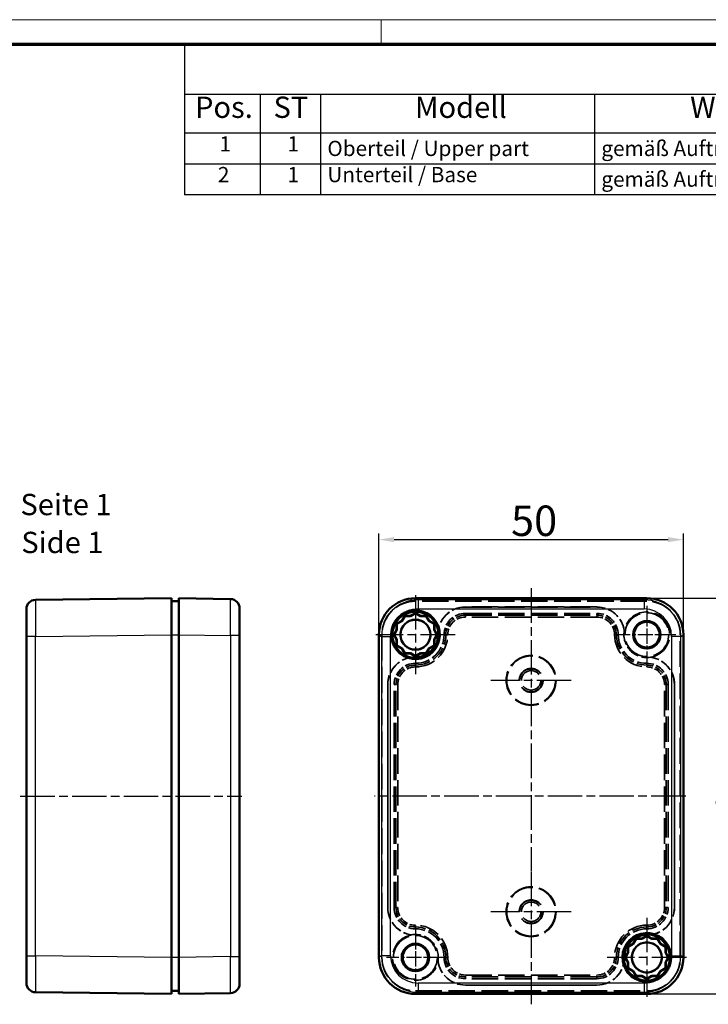
# Model space of a CAD drawing. Units: millimetres. Extents: x 1 to 423, y 1 to 296.
# Drawn here: x 171 to 284, y 134 to 296 of the extents above; entities that cross this region are included whole.
import ezdxf

# ---------------------------------------------------------------- set-up
doc = ezdxf.new("R2010")
doc.units = ezdxf.units.MM
for name, pattern in [('CHAIN', [0.3543, 0.2362, -0.0295, 0.0591, -0.0295]), ('DASH_DOT', [0.37, 0.24, -0.06, 0.01, -0.06]), ('DASHED', [0.2067, 0.1654, -0.0413])]:
    doc.linetypes.add(name, pattern=pattern)
doc.layers.get('0').update_dxf_attribs({"lineweight": 25})
for name, color, linetype, lineweight in [('Bemaßung (ISO)', 1, 'Continuous', 25), ('Mittellinie (ISO)', 1, 'DASH_DOT', 25), ('Mittelpunktmarkierung (ISO)', 1, 'DASH_DOT', 25), ('Sichtbar (ISO)', 7, 'Continuous', 50), ('Sichtbar schmal (ISO)', 1, 'Continuous', 25), ('Symbol (ISO)', 1, 'Continuous', 25), ('Verdeckt (ISO)', 5, 'DASHED', 35), ('Verdeckt schmal (ISO)', 5, 'DASHED', 35)]:
    doc.layers.add(name, color=color, linetype=linetype, lineweight=lineweight)
doc.styles.add('2_5', font='isocpeur.ttf', dxfattribs={"width": 1.1})
doc.styles.add('3_5', font='isocpeur.ttf', dxfattribs={"width": 1.1})
doc.styles.add('5', font='isocpeur.ttf', dxfattribs={"width": 1.1})
doc.styles.add('Textstil239', font='isocpeui.ttf', dxfattribs={"width": 1.1})
doc.dimstyles.new('11-Bopla 5', dxfattribs={"dimtxt": 5, "dimasz": 2.5, "dimexe": 1, "dimexo": 0, "dimgap": 0.6, "dimtad": 1, "dimdec": 6, "dimrnd": 1e-08, "dimtxsty": '5', "dimcen": 0.09, "dimdle": 7, "dimclrd": 1, "dimclre": 1, "dimclrt": 7, "dimadec": 6, "dimazin": 2, "dimtfac": 0.7, "dimtdec": 3, "dimtmove": 0, "dimatfit": 3, "dimfxl": 1, "dimtolj": 1, "dimlwd": 25, "dimlwe": 25, "dimarcsym": 0})

# ---------------------------------------------------------------- blocks, each defined once
blk = doc.blocks.new('Ränder Bopla-A3-Rahmen')
at = {"color": 1, "linetype": 'Continuous', "lineweight": 18}
for p, q in [((1, 296), (419, 296)), ((230, 296), (230, 292))]:
    blk.add_line(p, q, dxfattribs=at)
at = {"color": 3, "linetype": 'Continuous', "lineweight": 70}
blk.add_line((20, 292), (415, 292), dxfattribs=at)
blk = doc.blocks.new('*D5')
at = {"layer": 'Bemaßung (ISO)', "color": 1, "linetype": 'Continuous', "lineweight": 25}
for p, q in [((229.61, 195), (229.61, 211.61)), ((232.11, 210.61), (277.11, 210.61)), ((279.61, 195), (279.61, 211.61))]:
    blk.add_line(p, q, dxfattribs=at)
at = {"layer": 'Bemaßung (ISO)', "color": 1, "linetype": 'Continuous'}
for points in [[(232.11, 211.03), (232.11, 210.19), (229.61, 210.61)], [(277.11, 211.03), (277.11, 210.19), (279.61, 210.61)]]:
    blk.add_solid(points, dxfattribs=at)
at = {"layer": 'Defpoints', "color": 0, "linetype": 'Continuous'}
for p in [(279.61, 210.61), (229.61, 195), (279.61, 195)]:
    blk.add_point(p, dxfattribs=at)
at = {"layer": 'Bemaßung (ISO)', "color": 7, "linetype": 'Continuous', "lineweight": 25, "insert": (251.31, 211.21), "char_height": 5, "attachment_point": 7, "style": '5'}
blk.add_mtext('\\A1;50', dxfattribs=at)
blk = doc.blocks.new('*D6')
at = {"layer": 'Bemaßung (ISO)', "color": 1, "linetype": 'Continuous', "lineweight": 25}
for p, q in [((273.61, 201), (291.61, 201)), ((290.61, 198.5), (290.61, 138.5)), ((273.61, 136), (291.61, 136))]:
    blk.add_line(p, q, dxfattribs=at)
at = {"layer": 'Bemaßung (ISO)', "color": 1, "linetype": 'Continuous'}
for points in [[(290.19, 198.5), (291.03, 198.5), (290.61, 201)], [(290.19, 138.5), (291.03, 138.5), (290.61, 136)]]:
    blk.add_solid(points, dxfattribs=at)
at = {"layer": 'Defpoints', "color": 0, "linetype": 'Continuous'}
for p in [(273.61, 201), (273.61, 136), (290.61, 136)]:
    blk.add_point(p, dxfattribs=at)
at = {"layer": 'Bemaßung (ISO)', "color": 7, "linetype": 'Continuous', "lineweight": 25, "insert": (290.01, 165.2), "char_height": 5, "attachment_point": 7, "rotation": 90, "style": '5'}
blk.add_mtext('\\A1;65', dxfattribs=at)
blk = doc.blocks.new('Stückliste')
at = {"layer": 'Symbol (ISO)'}
for p, q in [((415, 292), (197.68, 292)), ((197.68, 292), (197.68, 283.7)), ((415, 292), (415, 283.7)), ((415, 283.7), (197.68, 283.7)), ((197.68, 283.7), (197.68, 277.35)), ((210.08, 283.7), (210.08, 277.35)), ((220, 283.7), (220, 277.35)), ((265, 283.7), (265, 277.35)), ((320, 283.7), (320, 277.35)), ((350, 283.7), (350, 277.35)), ((385, 283.7), (385, 277.35)), ((415, 283.7), (415, 277.35)), ((415, 277.35), (197.68, 277.35)), ((197.68, 277.35), (197.68, 267.26)), ((210.08, 277.35), (210.08, 267.26)), ((220, 277.35), (220, 267.26)), ((265, 277.35), (265, 267.26)), ((320, 277.35), (320, 267.26)), ((350, 277.35), (350, 267.26)), ((385, 277.35), (385, 267.26)), ((415, 277.35), (415, 267.26)), ((415, 272.3), (197.68, 272.3)), ((415, 267.26), (197.68, 267.26))]:
    blk.add_line(p, q, dxfattribs=at)
at = {"layer": 'Symbol (ISO)', "color": 7, "insert": (290.07, 285.35), "char_height": 5, "attachment_point": 7, "style": '5'}
blk.add_mtext('Stückliste', dxfattribs=at)
at = {"layer": 'Symbol (ISO)', "color": 5, "attachment_point": 7}
for s, insert, char_height, style in [('Pos.', (199.41, 278.78), 3.5, '3_5'), ('ST', (212.3, 278.78), 3.5, '3_5'), ('Modell', (235.52, 278.78), 3.5, '3_5'), ('Werkstoff', (280.72, 278.78), 3.5, '3_5'), ('Material-Nr.', (353.8, 278.78), 3.5, '3_5'), ('Zeichnung', (323.99, 277.73), 3.5, '3_5'), ('Sonstiges', (388.99, 277.73), 3.5, '3_5'), ('1', (203.43, 273.58), 2.5, '2_5'), ('1', (214.59, 273.58), 2.5, '2_5'), ('Oberteil / Upper part', (221.14, 272.83), 2.5, '2_5'), ('gemäß Auftrag / acc. order', (266.14, 272.83), 2.5, '2_5'), ('2', (203.16, 268.53), 2.5, '2_5'), ('1', (214.59, 268.53), 2.5, '2_5'), ('Unterteil / Base', (221.14, 268.53), 2.5, '2_5'), ('gemäß Auftrag / acc. order', (266.14, 267.78), 2.5, '2_5')]:
    blk.add_mtext(s, dxfattribs=dict(at, insert=insert, char_height=char_height, style=style))

msp = doc.modelspace()

# ---------------------------------------------------------------- linework, layer by layer
at = {"layer": 'Mittellinie (ISO)', "linetype": 'CHAIN', "ltscale": 23.990969}
for p, q in [((170.7000212, 168.5006), (207.0991936, 168.5006)), ((280.0040139, 168.5006), (228.9091465, 168.5006))]:
    msp.add_line(p, q, dxfattribs=at)
at = {"layer": 'Mittelpunktmarkierung (ISO)', "linetype": 'CHAIN', "ltscale": 23.990969}
for p, q in [((254.6098187, 202.6185077), (254.6098187, 156.2299168)), ((235.6098187, 201.5006), (235.6098187, 188.5006)), ((242.1098187, 195.0006), (229.1098187, 195.0006)), ((261.2058216, 187.5006), (248.0138159, 187.5006)), ((254.6098187, 156.0966028), (254.6098187, 134.2978959)), ((261.2058216, 149.5006), (248.0138159, 149.5006)), ((273.6098187, 148.5006), (273.6098187, 135.5006)), ((280.1098187, 142.0006), (267.1098187, 142.0006))]:
    msp.add_line(p, q, dxfattribs=at)
at = {"layer": 'Mittelpunktmarkierung (ISO)', "linetype": 'CHAIN', "ltscale": 10.572424}
for p, q in [((273.6098187, 199.7578233), (273.6098187, 190.2433766)), ((278.3670421, 195.0006), (268.8525954, 195.0006)), ((235.6098187, 146.7578233), (235.6098187, 137.2433766)), ((240.3670421, 142.0006), (230.8525954, 142.0006))]:
    msp.add_line(p, q, dxfattribs=at)
at = {"layer": 'Sichtbar (ISO)'}
for p, q in [((195.5189273, 201.0006), (173.2000212, 200.7192692)), ((195.5189273, 201.0006), (195.5189273, 195.0015531)), ((196.7189273, 200.5006), (195.5189273, 200.5110722)), ((196.7189273, 195.0015138), (196.7189273, 201.0006)), ((205.2451059, 200.851775), (196.7189273, 201.0006)), ((235.6094613, 201.0006), (273.6101762, 201.0006)), ((171.7189273, 194.7201032), (171.7189273, 199.2193884)), ((206.7189273, 199.3520034), (206.7189273, 194.8526888)), ((233.8489004, 198.0506), (233.3770638, 197.2333549)), ((233.8489004, 198.0506), (233.8145458, 198.1101039)), ((234.7925737, 198.0506), (233.8489004, 198.0506)), ((234.7773876, 198.1072753), (234.7925737, 198.0506)), ((235.6098187, 198.5224366), (234.7925737, 198.0506)), ((235.6098187, 198.5224366), (235.6098187, 198.5911459)), ((236.4270638, 198.0506), (235.6098187, 198.5224366)), ((236.4270638, 198.0506), (236.4422499, 198.1072753)), ((237.3707371, 198.0506), (236.4270638, 198.0506)), ((237.3707371, 198.0506), (237.4050917, 198.1101039)), ((237.8425737, 197.2333549), (237.3707371, 198.0506)), ((232.5598187, 195.817845), (232.0879821, 195.0006)), ((232.5598187, 196.7615183), (232.5003148, 196.7958729)), ((232.5031434, 195.8330311), (232.5598187, 195.817845)), ((233.3770638, 197.2333549), (232.5598187, 196.7615183)), ((232.5598187, 196.7615183), (232.5598187, 195.817845)), ((233.3770638, 197.2333549), (233.3355746, 197.2748441)), ((237.8840629, 197.2748441), (237.8425737, 197.2333549)), ((238.6598187, 196.7615183), (237.8425737, 197.2333549)), ((238.6598187, 196.7615183), (238.7193227, 196.7958729)), ((238.6598187, 195.817845), (238.6598187, 196.7615183)), ((238.6598187, 195.817845), (238.7164941, 195.8330311)), ((239.1316554, 195.0006), (238.6598187, 195.817845)), ((171.7189273, 194.7201032), (171.7189273, 142.2810967)), ((195.5189273, 141.9996469), (195.5189273, 195.0015531)), ((196.7189273, 195.0015138), (196.7189273, 141.9996861)), ((206.7189273, 142.1485111), (206.7189273, 194.8526888)), ((229.6098187, 195.0015531), (229.6098187, 141.9996469)), ((232.0879821, 195.0006), (232.0192728, 195.0006)), ((232.0879821, 195.0006), (232.5598187, 194.1833549)), ((232.5598187, 194.1833549), (232.5031434, 194.1681688)), ((232.5598187, 194.1833549), (232.5598187, 193.2396816)), ((238.6598187, 194.1833549), (239.1316554, 195.0006)), ((238.6598187, 193.2396816), (238.6598187, 194.1833549)), ((238.7164941, 194.1681688), (238.6598187, 194.1833549)), ((239.1316554, 195.0006), (239.2003646, 195.0006)), ((279.6098187, 141.9996469), (279.6098187, 195.0015531)), ((232.5598187, 193.2396816), (232.5003148, 193.205327)), ((232.5598187, 193.2396816), (233.3770638, 192.767845)), ((233.3355746, 192.7263558), (233.3770638, 192.767845)), ((233.3770638, 192.767845), (233.8489004, 191.9506)), ((237.3707371, 191.9506), (237.8425737, 192.767845)), ((237.8425737, 192.767845), (238.6598187, 193.2396816)), ((237.8425737, 192.767845), (237.8840629, 192.7263558)), ((238.6598187, 193.2396816), (238.7193227, 193.205327)), ((233.8489004, 191.9506), (233.8145458, 191.891096)), ((233.8489004, 191.9506), (234.7925737, 191.9506)), ((234.7925737, 191.9506), (234.7773876, 191.8939246)), ((234.7925737, 191.9506), (235.6098187, 191.4787633)), ((235.6098187, 191.4787633), (236.4270638, 191.9506)), ((235.6098187, 191.4787633), (235.6098187, 191.4100541)), ((236.4270638, 191.9506), (237.3707371, 191.9506)), ((236.4422499, 191.8939246), (236.4270638, 191.9506)), ((237.3707371, 191.9506), (237.4050917, 191.891096)), ((273.6098187, 145.5224366), (273.6098187, 145.5911459)), ((271.3770638, 144.2333549), (270.5598187, 143.7615183)), ((271.3770638, 144.2333549), (271.3355746, 144.2748441)), ((271.8489004, 145.0506), (271.3770638, 144.2333549)), ((271.8489004, 145.0506), (271.8145458, 145.1101039)), ((272.7925737, 145.0506), (271.8489004, 145.0506)), ((272.7773876, 145.1072753), (272.7925737, 145.0506)), ((273.6098187, 145.5224366), (272.7925737, 145.0506)), ((274.4270638, 145.0506), (273.6098187, 145.5224366)), ((274.4270638, 145.0506), (274.4422499, 145.1072753)), ((275.3707371, 145.0506), (274.4270638, 145.0506)), ((275.3707371, 145.0506), (275.4050917, 145.1101039)), ((275.8425737, 144.2333549), (275.3707371, 145.0506)), ((275.8840629, 144.2748441), (275.8425737, 144.2333549)), ((276.6598187, 143.7615183), (275.8425737, 144.2333549)), ((270.5598187, 142.817845), (270.0879821, 142.0006)), ((270.5598187, 143.7615183), (270.5003148, 143.7958729)), ((270.5031434, 142.8330311), (270.5598187, 142.817845)), ((270.5598187, 143.7615183), (270.5598187, 142.817845)), ((276.6598187, 143.7615183), (276.7193227, 143.7958729)), ((276.6598187, 142.817845), (276.6598187, 143.7615183)), ((276.6598187, 142.817845), (276.7164941, 142.8330311)), ((277.1316554, 142.0006), (276.6598187, 142.817845)), ((171.7189273, 140.3909863), (171.7189273, 142.2810967)), ((195.5189273, 141.9996469), (195.5189273, 136.0006)), ((196.7189273, 136.0006), (196.7189273, 141.9996861)), ((206.7189273, 142.1485111), (206.7189273, 137.6491965)), ((270.0879821, 142.0006), (270.0192728, 142.0006)), ((270.0879821, 142.0006), (270.5598187, 141.1833549)), ((270.5598187, 141.1833549), (270.5031434, 141.1681688)), ((270.5598187, 141.1833549), (270.5598187, 140.2396816)), ((276.6598187, 141.1833549), (277.1316554, 142.0006)), ((276.6598187, 140.2396816), (276.6598187, 141.1833549)), ((276.7164941, 141.1681688), (276.6598187, 141.1833549)), ((277.1316554, 142.0006), (277.2003646, 142.0006)), ((171.7189273, 139.2417838), (171.7189273, 140.3909863)), ((171.7189273, 137.7818116), (171.7189273, 139.2417838)), ((270.5598187, 140.2396816), (270.5003148, 140.205327)), ((270.5598187, 140.2396816), (271.3770638, 139.767845)), ((271.3355746, 139.7263558), (271.3770638, 139.767845)), ((271.3770638, 139.767845), (271.8489004, 138.9506)), ((275.3707371, 138.9506), (275.8425737, 139.767845)), ((275.8425737, 139.767845), (276.6598187, 140.2396816)), ((275.8425737, 139.767845), (275.8840629, 139.7263558)), ((276.6598187, 140.2396816), (276.7193227, 140.205327)), ((271.8489004, 138.9506), (271.8145458, 138.891096)), ((271.8489004, 138.9506), (272.7925737, 138.9506)), ((272.7925737, 138.9506), (272.7773876, 138.8939246)), ((272.7925737, 138.9506), (273.6098187, 138.4787633)), ((273.6098187, 138.4787633), (274.4270638, 138.9506)), ((273.6098187, 138.4787633), (273.6098187, 138.4100541)), ((274.4270638, 138.9506), (275.3707371, 138.9506)), ((274.4422499, 138.8939246), (274.4270638, 138.9506)), ((275.3707371, 138.9506), (275.4050917, 138.891096)), ((173.2000212, 136.2819307), (195.5189273, 136.0006)), ((195.5189273, 136.4901277), (196.7189273, 136.5006)), ((196.7189273, 136.0006), (205.2451059, 136.149425)), ((273.6101762, 136.0006), (235.6094613, 136.0006))]:
    msp.add_line(p, q, dxfattribs=at)
for centre, radius in [((235.6098187, 195.0006), 3.8), ((235.6098187, 195.0006), 2.46), ((273.6098187, 195.0006), 2.2572233), ((273.6098187, 195.0006), 2.1), ((273.6098187, 142.0006), 3.8), ((235.6098187, 142.0006), 2.2572233), ((235.6098187, 142.0006), 2.1), ((273.6098187, 142.0006), 2.46)]:
    msp.add_circle(centre, radius, dxfattribs=at)
for centre, radius, start, end in [((173.2189273, 199.2193884), 1.5, 90.722177462, 180), ((205.2189273, 199.3520034), 1.5, 0, 89), ((235.6098187, 195.0006), 4, 156.27148568, 136.393314446), ((273.6098187, 142.0006), 4, 336.27148568, 316.393314445), ((173.2189273, 137.7818116), 1.5, 180, 269.277822538), ((205.2189273, 137.6491965), 1.5, 271, 0)]:
    msp.add_arc(centre, radius, start, end, dxfattribs=at)
for centre, major_axis, start_param, end_param in [((235.6108911, 195.0001233), (-4.9935906, 3.3290604), 5.3005107244, 6.8710687821), ((273.6087463, 195.0001233), (4.9935906, 3.3290604), 5.6953018323, 7.26585989), ((235.6108911, 142.0010766), (-4.9935906, -3.3290604), 5.6953018323, 7.26585989), ((273.6087463, 142.0010766), (4.9935906, -3.3290604), 5.3005107244, 6.8710687821)]:
    msp.add_ellipse(centre, major_axis=major_axis, ratio=0.9997419084, start_param=start_param, end_param=end_param, dxfattribs=at)
for points, knots in [([(231.947969, 196.6102137), (232.0411, 196.8220855), (232.1524457, 197.0254773), (232.4090514, 197.4107132), (232.5538301, 197.5918344), (232.7134532, 197.7594161)], [-0.138863195, -0.138863195, -0.138863195, -0.138863195, -0.06943216981, -0.06943216981, -0.000001, -0.000001, -0.000001, -0.000001]), ([(171.7189274, 140.3909863), (171.7189298, 140.1791143), (171.7189515, 139.9757227), (171.7189532, 139.5904876), (171.7189323, 139.4093655), (171.7189279, 139.2417838)], [-0.13886317715, -0.13886317715, -0.13886317715, -0.13886317715, -0.06943208307, -0.06943208307, -0.000001, -0.000001, -0.000001, -0.000001]), ([(277.2716685, 140.3909863), (277.1785373, 140.1791143), (277.0671913, 139.9757227), (276.810586, 139.5904876), (276.6658071, 139.4093655), (276.5061843, 139.2417838)], [-0.13886317715, -0.13886317715, -0.13886317715, -0.13886317715, -0.06943208307, -0.06943208307, -0.000001, -0.000001, -0.000001, -0.000001])]:
    msp.add_open_spline(points, degree=3, knots=knots, dxfattribs=at)
for points, weights in [([(233.8145458, 198.1101039), (233.5621821, 197.669132), (233.3355746, 197.2748441)], [868.568426675, 903.304057581, 920.370847454]), ([(235.6098187, 198.5911459), (235.1707794, 198.3354349), (234.7773876, 198.1072753)], [868.568426679, 903.304057585, 920.370847458]), ([(237.4050917, 198.1101039), (236.897017, 198.1081714), (236.4422499, 198.1072753)], [868.568426678, 903.304057584, 920.370847457]), ([(232.5003148, 196.7958729), (232.5022473, 196.2877982), (232.5031434, 195.8330311)], [868.568426678, 903.304057584, 920.370847457]), ([(238.7193227, 196.7958729), (238.2783508, 197.0482366), (237.8840629, 197.2748441)], [868.568426682, 903.304057588, 920.370847461]), ([(239.2003646, 195.0006), (238.9446536, 195.4396393), (238.7164941, 195.8330311)], [868.56842668, 903.304057586, 920.370847459]), ([(232.0192728, 195.0006), (232.2749838, 194.5615606), (232.5031434, 194.1681688)], [868.568426677, 903.304057583, 920.370847456]), ([(238.7193227, 193.205327), (238.7173901, 193.7134017), (238.7164941, 194.1681688)], [868.568426678, 903.304057584, 920.370847457]), ([(232.5003148, 193.205327), (232.9412867, 192.9529633), (233.3355746, 192.7263558)], [868.568426676, 903.304057582, 920.370847455]), ([(237.4050917, 191.891096), (237.6574554, 192.3320679), (237.8840629, 192.7263558)], [868.568426675, 903.304057581, 920.370847454]), ([(233.8145458, 191.891096), (234.3226205, 191.8930286), (234.7773876, 191.8939246)], [868.568426678, 903.304057584, 920.370847457]), ([(235.6098187, 191.4100541), (236.0488581, 191.6657651), (236.4422499, 191.8939246)], [868.568426679, 903.304057585, 920.370847458]), ([(273.6098187, 145.5911459), (273.1707794, 145.3354349), (272.7773876, 145.1072753)], [868.568426678, 903.304057584, 920.370847457]), ([(271.8145458, 145.1101039), (271.5621821, 144.669132), (271.3355746, 144.2748441)], [868.568426681, 903.304057588, 920.370847461]), ([(275.4050917, 145.1101039), (274.897017, 145.1081714), (274.4422499, 145.1072753)], [868.568426682, 903.304057588, 920.370847461]), ([(276.7193227, 143.7958729), (276.2783508, 144.0482366), (275.8840629, 144.2748441)], [868.568426681, 903.304057587, 920.370847461]), ([(270.5003148, 143.7958729), (270.5022473, 143.2877982), (270.5031434, 142.8330311)], [868.568426682, 903.304057588, 920.370847461]), ([(277.2003646, 142.0006), (276.9446536, 142.4396393), (276.7164941, 142.8330311)], [868.568426684, 903.30405759, 920.370847463]), ([(270.0192728, 142.0006), (270.2749838, 141.5615606), (270.5031434, 141.1681688)], [868.568426685, 903.30405759, 920.370847464]), ([(276.7193227, 140.205327), (276.7173901, 140.7134017), (276.7164941, 141.1681688)], [868.568426682, 903.304057588, 920.370847461]), ([(270.5003148, 140.205327), (270.9412867, 139.9529633), (271.3355746, 139.7263558)], [868.568426681, 903.304057588, 920.370847461]), ([(275.4050917, 138.891096), (275.6574554, 139.3320679), (275.8840629, 139.7263558)], [868.568426682, 903.304057588, 920.370847462]), ([(271.8145458, 138.891096), (272.3226205, 138.8930286), (272.7773876, 138.8939246)], [868.568426682, 903.304057588, 920.370847461]), ([(273.6098187, 138.4100541), (274.0488581, 138.6657651), (274.4422499, 138.8939246)], [868.568426678, 903.304057584, 920.370847457])]:
    msp.add_rational_spline(points, weights, degree=2, dxfattribs=at)
for points, weights, knots in [([(234.7773876, 198.1072753), (234.665684, 198.1074954), (234.1997425, 198.1086388), (233.8145458, 198.1101039)], [920.370847457, 916.119290474, 894.650964927, 868.568426678], [13072.5336356261, 13072.5336356261, 13072.5336356261, 13467.565426317, 14658.2878880287, 14658.2878880287, 14658.2878880287]), ([(236.4422499, 198.1072753), (236.3456218, 198.1633177), (235.9426763, 198.3972786), (235.6098187, 198.5911459)], [920.370847461, 916.119290478, 894.650964931, 868.568426682], [13072.5336356929, 13072.5336356929, 13072.5336356929, 13467.565426358, 14658.2878880627, 14658.2878880627, 14658.2878880627]), ([(237.8840629, 197.2748441), (237.8284017, 197.3716923), (237.5964212, 197.7757812), (237.4050917, 198.1101039)], [920.370847459, 916.119290477, 894.650964929, 868.56842668], [13072.5336356735, 13072.5336356735, 13072.5336356735, 13467.5654263409, 14658.2878880526, 14658.2878880526, 14658.2878880526]), ([(232.5031434, 195.8330311), (232.447101, 195.736403), (232.2131401, 195.3334575), (232.0192728, 195.0006)], [920.370847455, 916.119290472, 894.650964925, 868.568426676], [13072.5336356032, 13072.5336356032, 13072.5336356032, 13467.5654262947, 14658.2878880115, 14658.2878880115, 14658.2878880115]), ([(233.3355746, 197.2748441), (233.2387264, 197.219183), (232.8346375, 196.9872024), (232.5003148, 196.7958729)], [920.370847458, 916.119290476, 894.650964928, 868.568426679], [13072.5336356674, 13072.5336356674, 13072.5336356674, 13467.5654263312, 14658.2878880463, 14658.2878880463, 14658.2878880463]), ([(238.7164941, 195.8330311), (238.7167142, 195.9447347), (238.7178575, 196.4106762), (238.7193227, 196.7958729)], [920.370847457, 916.119290474, 894.650964927, 868.568426678], [13072.5336356252, 13072.5336356252, 13072.5336356252, 13467.5654263144, 14658.2878880272, 14658.2878880272, 14658.2878880272]), ([(232.5031434, 194.1681688), (232.5029233, 194.0564652), (232.5017799, 193.5905237), (232.5003148, 193.205327)], [920.370847457, 916.119290474, 894.650964927, 868.568426678], [13072.5336356253, 13072.5336356253, 13072.5336356253, 13467.5654263144, 14658.2878880272, 14658.2878880272, 14658.2878880272]), ([(238.7164941, 194.1681688), (238.7725365, 194.2647969), (239.0064974, 194.6677424), (239.2003646, 195.0006)], [920.370847455, 916.119290472, 894.650964925, 868.568426676], [13072.5336356032, 13072.5336356032, 13072.5336356032, 13467.5654262947, 14658.2878880115, 14658.2878880115, 14658.2878880115]), ([(233.3355746, 192.7263558), (233.3912357, 192.6295076), (233.6232163, 192.2254187), (233.8145458, 191.891096)], [920.370847456, 916.119290473, 894.650964926, 868.568426677], [13072.5336356279, 13072.5336356279, 13072.5336356279, 13467.565426309, 14658.287888025, 14658.287888025, 14658.287888025]), ([(237.8840629, 192.7263558), (237.9809111, 192.782017), (238.385, 193.0139975), (238.7193227, 193.205327)], [920.370847458, 916.119290475, 894.650964928, 868.568426679], [13072.5336356705, 13072.5336356705, 13072.5336356705, 13467.5654263284, 14658.2878880474, 14658.2878880474, 14658.2878880474]), ([(234.7773876, 191.8939246), (234.8740157, 191.8378822), (235.2769612, 191.6039213), (235.6098187, 191.4100541)], [920.370847455, 916.119290473, 894.650964926, 868.568426676], [13072.5336356286, 13072.5336356286, 13072.5336356286, 13467.5654263011, 14658.2878880242, 14658.2878880242, 14658.2878880242]), ([(236.4422499, 191.8939246), (236.5539535, 191.8937045), (237.019895, 191.8925612), (237.4050917, 191.891096)], [920.370847457, 916.119290474, 894.650964927, 868.568426678], [13072.5336356246, 13072.5336356246, 13072.5336356246, 13467.565426317, 14658.2878880273, 14658.2878880273, 14658.2878880273]), ([(274.4422499, 145.1072753), (274.3456218, 145.1633177), (273.9426763, 145.3972786), (273.6098187, 145.5911459)], [920.370847461, 916.119290478, 894.65096493, 868.568426681], [13072.5336356642, 13072.5336356642, 13072.5336356642, 13467.5654263492, 14658.2878880473, 14658.2878880473, 14658.2878880473]), ([(271.3355746, 144.2748441), (271.2387264, 144.219183), (270.8346375, 143.9872024), (270.5003148, 143.7958729)], [920.370847458, 916.119290475, 894.650964927, 868.568426678], [13072.5336356317, 13072.5336356317, 13072.5336356317, 13467.5654263204, 14658.2878880301, 14658.2878880301, 14658.2878880301]), ([(272.7773876, 145.1072753), (272.665684, 145.1074954), (272.1997425, 145.1086388), (271.8145458, 145.1101039)], [920.370847461, 916.119290478, 894.650964931, 868.568426682], [13072.5336356772, 13072.5336356772, 13072.5336356772, 13467.5654263549, 14658.2878880552, 14658.2878880552, 14658.2878880552]), ([(275.8840629, 144.2748441), (275.8284017, 144.3716923), (275.5964212, 144.7757812), (275.4050917, 145.1101039)], [920.370847463, 916.119290481, 894.650964933, 868.568426684], [13072.533635726, 13072.533635726, 13072.533635726, 13467.5654263791, 14658.2878880785, 14658.2878880785, 14658.2878880785]), ([(270.5031434, 142.8330311), (270.447101, 142.736403), (270.2131401, 142.3334575), (270.0192728, 142.0006)], [920.370847461, 916.119290478, 894.650964931, 868.568426682], [13072.533635668, 13072.533635668, 13072.533635668, 13467.5654263549, 14658.2878880511, 14658.2878880511, 14658.2878880511]), ([(276.7164941, 142.8330311), (276.7167142, 142.9447347), (276.7178575, 143.4106762), (276.7193227, 143.7958729)], [920.370847461, 916.119290478, 894.650964931, 868.568426682], [13072.5336356779, 13072.5336356779, 13072.5336356779, 13467.5654263549, 14658.2878880559, 14658.2878880559, 14658.2878880559]), ([(270.5031434, 141.1681688), (270.5029233, 141.0564652), (270.5017799, 140.5905237), (270.5003148, 140.205327)], [920.370847461, 916.119290478, 894.650964931, 868.568426682], [13072.533635678, 13072.533635678, 13072.533635678, 13467.5654263549, 14658.2878880559, 14658.2878880559, 14658.2878880559]), ([(276.7164941, 141.1681688), (276.7725365, 141.2647969), (277.0064974, 141.6677424), (277.2003646, 142.0006)], [920.370847462, 916.119290479, 894.650964932, 868.568426683], [13072.5336356972, 13072.5336356972, 13072.5336356972, 13467.5654263632, 14658.2878880608, 14658.2878880608, 14658.2878880608]), ([(271.3355746, 139.7263558), (271.3912357, 139.6295076), (271.6232163, 139.2254187), (271.8145458, 138.891096)], [920.370847465, 916.119290482, 894.650964934, 868.568426685], [13072.5336357417, 13072.5336357417, 13072.5336357417, 13467.5654263875, 14658.2878880839, 14658.2878880839, 14658.2878880839]), ([(275.8840629, 139.7263558), (275.9809111, 139.782017), (276.385, 140.0139975), (276.7193227, 140.205327)], [920.370847458, 916.119290475, 894.650964927, 868.568426678], [13072.5336356306, 13072.5336356306, 13072.5336356306, 13467.5654263203, 14658.287888029, 14658.287888029, 14658.287888029]), ([(272.7773876, 138.8939246), (272.8740157, 138.8378822), (273.2769612, 138.6039213), (273.6098187, 138.4100541)], [920.370847461, 916.119290478, 894.650964931, 868.568426682], [13072.5336356682, 13072.5336356682, 13072.5336356682, 13467.5654263549, 14658.2878880511, 14658.2878880511, 14658.2878880511]), ([(274.4422499, 138.8939246), (274.5539535, 138.8937045), (275.019895, 138.8925612), (275.4050917, 138.891096)], [920.370847461, 916.119290478, 894.650964931, 868.568426682], [13072.5336356788, 13072.5336356788, 13072.5336356788, 13467.5654263549, 14658.2878880565, 14658.2878880565, 14658.2878880565])]:
    msp.add_rational_spline(points, weights, degree=2, knots=knots, dxfattribs=at)
at = {"layer": 'Sichtbar schmal (ISO)'}
for p, q in [((236.0314574, 200.7192692), (235.6094613, 201.0006)), ((236.0314574, 200.7192692), (236.0314574, 199.2193884)), ((273.1881801, 200.7192692), (236.0314574, 200.7192692)), ((273.6101762, 201.0006), (273.1881801, 200.7192692)), ((273.1881801, 200.7192692), (273.1881801, 199.2193884)), ((236.0314574, 199.2193884), (273.1881801, 199.2193884)), ((173.190571, 194.7201032), (171.7189273, 194.7201032)), ((173.190571, 194.7201032), (195.5189273, 195.0015531)), ((173.190571, 142.2810967), (173.190571, 194.7201032)), ((195.5189273, 195.0006), (196.7189273, 195.0006)), ((196.7189273, 195.0015138), (205.2451059, 194.8526888)), ((206.7189273, 194.8526888), (205.2451059, 194.8526888)), ((205.2451059, 194.8526888), (205.2451059, 142.1485111)), ((229.6098187, 195.0015531), (230.0319935, 194.7201032)), ((230.0319935, 194.7201032), (231.5317255, 194.7201032)), ((230.0319935, 194.7201032), (230.0319935, 142.2810967)), ((231.5317255, 142.2810967), (231.5317255, 194.7201032)), ((277.687912, 194.7201032), (277.687912, 142.2810967)), ((279.1876439, 194.7201032), (277.687912, 194.7201032)), ((279.1876439, 194.7201032), (279.6098187, 195.0015531)), ((279.1876439, 142.2810967), (279.1876439, 194.7201032)), ((171.7189273, 142.2810967), (173.190571, 142.2810967)), ((195.5189273, 141.9996469), (173.190571, 142.2810967)), ((196.7189273, 142.0006), (195.5189273, 142.0006)), ((205.2451059, 142.1485111), (196.7189273, 141.9996861)), ((205.2451059, 142.1485111), (206.7189273, 142.1485111)), ((230.0319935, 142.2810967), (229.6098187, 141.9996469)), ((231.5317255, 142.2810967), (230.0319935, 142.2810967)), ((277.687912, 142.2810967), (279.1876439, 142.2810967)), ((279.6098187, 141.9996469), (279.1876439, 142.2810967)), ((273.1881801, 137.7818116), (236.0314574, 137.7818116)), ((236.0314574, 137.7818116), (236.0314574, 136.2819307)), ((273.1881801, 137.7818116), (273.1881801, 136.2819307)), ((235.6094613, 136.0006), (236.0314574, 136.2819307)), ((236.0314574, 136.2819307), (273.1881801, 136.2819307)), ((273.1881801, 136.2819307), (273.6101762, 136.0006))]:
    msp.add_line(p, q, dxfattribs=at)
for centre, major_axis, ratio, start_param, end_param in [((173.2189273, 194.7190309), (-0.0189048, 6.0002383), 0.0047252485, 0.0000446725, 1.5706027301), ((205.2189273, 194.8513179), (-0.0261771, -6.000457), 0.0043616898, 1.5710438147, 3.1415355605), ((236.0325298, 194.7190309), (-4.9929463, 3.3286308), 0.9998709209, 5.3005107244, 6.8710687821), ((273.1871077, 194.7190309), (4.9929463, 3.3286308), 0.9998709209, 5.6953018323, 7.26585989), ((236.0325298, 194.7190309), (-3.7451929, 2.4967953), 0.9997419084, 5.3005107293, 6.1295457991), ((273.1871077, 194.7190309), (3.7451929, 2.4967953), 0.9997419084, 5.6953018369, 7.26585989), ((236.0325298, 194.7190309), (-3.7451929, 2.4967953), 0.9997419084, 0.1544235725, 0.5878834749), ((173.2189273, 142.282169), (0.0189048, 6.0002383), 0.0047252485, 1.5709899249, 3.1415479872), ((205.2189273, 142.149882), (0.0261771, -6.000457), 0.0043616898, 0.0000571013, 1.5705488416), ((236.0325298, 142.282169), (-4.9929463, -3.3286308), 0.9998709209, 5.6953018323, 7.26585989), ((236.0325298, 142.282169), (-3.7451929, -2.4967953), 0.9997419084, 5.6953018323, 7.265859885), ((273.1871077, 142.282169), (4.9929463, -3.3286308), 0.9998709209, 5.3005107244, 6.8710687821), ((273.1871077, 142.282169), (3.7451929, -2.4967953), 0.9997419084, 0.1544235725, 0.5878834702), ((273.1871077, 142.282169), (3.7451929, -2.4967953), 0.9997419084, 5.3005107244, 6.1295457991)]:
    msp.add_ellipse(centre, major_axis=major_axis, ratio=ratio, start_param=start_param, end_param=end_param, dxfattribs=at)
at = {"layer": 'Verdeckt (ISO)', "ltscale": 26.263044}
for p, q in [((273.6098187, 200.5110722), (235.6098187, 200.5110722)), ((273.6098187, 200.5006), (235.6098187, 200.5006)), ((235.6098187, 136.5006), (273.6098187, 136.5006)), ((235.6098187, 136.4901277), (273.6098187, 136.4901277))]:
    msp.add_line(p, q, dxfattribs=at)
at = {"layer": 'Verdeckt (ISO)', "ltscale": 26.124819}
for p, q in [((265.4098187, 199.5506), (243.8098187, 199.5506)), ((243.8098187, 199.5375097), (265.4098187, 199.5375097)), ((243.8098187, 198.5006), (265.4098187, 198.5006)), ((265.4098187, 138.5006), (243.8098187, 138.5006)), ((265.4098187, 137.4636903), (243.8098187, 137.4636903)), ((243.8098187, 137.4506), (265.4098187, 137.4506))]:
    msp.add_line(p, q, dxfattribs=at)
at = {"layer": 'Verdeckt (ISO)', "ltscale": 25.641026}
for p, q in [((230.0993465, 195.0006), (230.0993465, 142.0006)), ((230.1098187, 195.0006), (230.1098187, 142.0006)), ((279.1098187, 142.0006), (279.1098187, 195.0006)), ((279.120291, 142.0006), (279.120291, 195.0006))]:
    msp.add_line(p, q, dxfattribs=at)
at = {"layer": 'Verdeckt (ISO)', "ltscale": 25.29546}
for p, q in [((231.0598187, 186.8006), (231.0598187, 150.2006)), ((231.072909, 150.2006), (231.072909, 186.8006)), ((232.1098187, 150.2006), (232.1098187, 186.8006)), ((277.1098187, 186.8006), (277.1098187, 150.2006)), ((278.1467284, 186.8006), (278.1467284, 150.2006)), ((278.1598187, 150.2006), (278.1598187, 186.8006))]:
    msp.add_line(p, q, dxfattribs=at)
at = {"layer": 'Verdeckt (ISO)', "ltscale": 25.545015}
for centre in [(235.6098187, 195.0006), (273.6098187, 142.0006)]:
    msp.add_circle(centre, 2.5210881, dxfattribs=at)
at = {"layer": 'Verdeckt (ISO)', "ltscale": 27.359734}
for centre in [(273.6098187, 195.0006), (235.6098187, 142.0006)]:
    msp.add_circle(centre, 3.6002484, dxfattribs=at)
at = {"layer": 'Verdeckt (ISO)', "ltscale": 24.901737}
for centre in [(254.6098187, 187.5006), (254.6098187, 149.5006)]:
    msp.add_circle(centre, 4.0960029, dxfattribs=at)
at = {"layer": 'Verdeckt (ISO)', "ltscale": 24.318085}
for centre in [(254.6098187, 187.5006), (254.6098187, 149.5006)]:
    msp.add_circle(centre, 4, dxfattribs=at)
at = {"layer": 'Verdeckt (ISO)', "ltscale": 29.789654}
for centre in [(254.6098187, 187.5006), (254.6098187, 149.5006)]:
    msp.add_circle(centre, 1.96, dxfattribs=at)
at = {"layer": 'Verdeckt (ISO)', "ltscale": 20.938147}
for centre, start, end in [((235.6098187, 195.0006), 90, 180), ((273.6098187, 195.0006), 0, 90), ((235.6098187, 142.0006), 180, 270), ((273.6098187, 142.0006), 270, 0)]:
    msp.add_arc(centre, 5.5104722, start, end, dxfattribs=at)
at = {"layer": 'Verdeckt (ISO)', "ltscale": 20.898355}
for centre, start, end in [((235.6098187, 195.0006), 90, 180), ((273.6098187, 195.0006), 0, 90), ((235.6098187, 142.0006), 180, 270), ((273.6098187, 142.0006), 270, 0)]:
    msp.add_arc(centre, 5.5, start, end, dxfattribs=at)
at = {"layer": 'Verdeckt (ISO)', "ltscale": 13.613002}
for centre, start, end in [((243.8098187, 195.0006), 90, 180), ((235.6098187, 186.8006), 90, 180), ((273.6098187, 150.2006), 270, 0), ((265.4098187, 142.0006), 270, 0)]:
    msp.add_arc(centre, 4.55, start, end, dxfattribs=at)
at = {"layer": 'Verdeckt (ISO)', "ltscale": 13.573836}
for centre, start, end in [((243.8098187, 195.0006), 90, 180), ((235.6098187, 186.8006), 90, 180), ((273.6098187, 150.2006), 270, 0), ((265.4098187, 142.0006), 270, 0)]:
    msp.add_arc(centre, 4.5369097, start, end, dxfattribs=at)
at = {"layer": 'Verdeckt (ISO)', "ltscale": 12.391483}
for centre, start, end in [((265.4098187, 195.0006), 8.075797622, 90), ((273.6098187, 186.8006), 0, 81.924202378), ((235.6098187, 150.2006), 180, 261.924202378), ((243.8098187, 142.0006), 188.075797622, 270)]:
    msp.add_arc(centre, 4.55, start, end, dxfattribs=at)
at = {"layer": 'Verdeckt (ISO)', "ltscale": 12.369902}
for centre, start, end in [((265.4098187, 195.0006), 7.98251736, 90), ((273.6098187, 186.8006), 0, 82.01748264), ((235.6098187, 150.2006), 180, 262.01748264), ((243.8098187, 142.0006), 187.98251736, 270)]:
    msp.add_arc(centre, 4.5369097, start, end, dxfattribs=at)
at = {"layer": 'Verdeckt (ISO)', "ltscale": 10.471517}
for centre, start, end in [((243.8098187, 195.0006), 90, 180), ((265.4098187, 195.0006), 0, 90), ((235.6098187, 186.8006), 90, 180), ((273.6098187, 186.8006), 0, 90), ((235.6098187, 150.2006), 180, 270), ((273.6098187, 150.2006), 270, 0), ((243.8098187, 142.0006), 180, 270), ((265.4098187, 142.0006), 270, 0)]:
    msp.add_arc(centre, 3.5, start, end, dxfattribs=at)
at = {"layer": 'Verdeckt (ISO)', "ltscale": 26.426044}
for centre, start, end in [((273.6098187, 195.0006), 279.814142988, 170.185857012), ((235.6098187, 142.0006), 99.814142988, 350.185857012)]:
    msp.add_arc(centre, 3.75, start, end, dxfattribs=at)
at = {"layer": 'Verdeckt (ISO)', "ltscale": 14.061785}
for centre, start, end in [((235.6098187, 195.0006), 270, 0), ((273.6098187, 195.0006), 180, 270), ((235.6098187, 142.0006), 0, 90), ((273.6098187, 142.0006), 90, 180)]:
    msp.add_arc(centre, 4.7, start, end, dxfattribs=at)
at = {"layer": 'Verdeckt (ISO)', "ltscale": 10.9203}
for centre, start, end in [((235.6098187, 195.0006), 270, 0), ((273.6098187, 142.0006), 90, 180)]:
    msp.add_arc(centre, 3.65, start, end, dxfattribs=at)
at = {"layer": 'Verdeckt (ISO)', "ltscale": 10.959465}
for centre, start, end in [((235.6098187, 195.0006), 270, 0), ((273.6098187, 142.0006), 90, 180)]:
    msp.add_arc(centre, 3.6630903, start, end, dxfattribs=at)
at = {"layer": 'Verdeckt (ISO)', "ltscale": 13.661501}
for centre, start, end in [((273.6098187, 195.0006), 170.3542641, 279.6457359), ((235.6098187, 142.0006), 350.3542641, 99.6457359)]:
    msp.add_arc(centre, 3.7602103, start, end, dxfattribs=at)
at = {"layer": 'Verdeckt (ISO)', "ltscale": 2.857088}
for points in [[(269.902768, 195.6306449), (269.9067383, 195.6337165), (269.9107146, 195.6367672), (269.9146968, 195.6397977)], [(274.2490165, 191.305478), (274.2459859, 191.3014958), (274.2429352, 191.2975195), (274.2398636, 191.2935492)], [(234.970621, 145.6957219), (234.9736515, 145.6997041), (234.9767022, 145.7036804), (234.9797738, 145.7076507)], [(239.3168695, 141.3705551), (239.3128992, 141.3674835), (239.3089229, 141.3644328), (239.3049407, 141.3614022)]]:
    msp.add_open_spline(points, degree=3, dxfattribs=at)
at = {"layer": 'Verdeckt schmal (ISO)', "ltscale": 2.285623}
for p, q in [((235.6098187, 200.5110722), (235.6098187, 200.5006)), ((273.6098187, 200.5006), (273.6098187, 200.5110722)), ((230.1098187, 195.0006), (230.0993465, 195.0006)), ((279.120291, 195.0006), (279.1098187, 195.0006)), ((230.0993465, 142.0006), (230.1098187, 142.0006)), ((279.1098187, 142.0006), (279.120291, 142.0006)), ((235.6098187, 136.5006), (235.6098187, 136.4901277)), ((273.6098187, 136.4901277), (273.6098187, 136.5006))]:
    msp.add_line(p, q, dxfattribs=at)
at = {"layer": 'Verdeckt schmal (ISO)', "ltscale": 2.857054}
for p, q in [((243.8098187, 199.5506), (243.8098187, 199.5375097)), ((265.4098187, 199.5506), (265.4098187, 199.5375097)), ((239.2598187, 195.0006), (239.272909, 195.0006)), ((235.6098187, 191.3506), (235.6098187, 191.3375097)), ((231.0598187, 186.8006), (231.072909, 186.8006)), ((278.1598187, 186.8006), (278.1467284, 186.8006)), ((231.072909, 150.2006), (231.0598187, 150.2006)), ((278.1598187, 150.2006), (278.1467284, 150.2006)), ((273.6098187, 145.6506), (273.6098187, 145.6636903)), ((269.9598187, 142.0006), (269.9467284, 142.0006)), ((243.8098187, 137.4506), (243.8098187, 137.4636903)), ((265.4098187, 137.4506), (265.4098187, 137.4636903))]:
    msp.add_line(p, q, dxfattribs=at)
at = {"layer": 'Verdeckt schmal (ISO)', "ltscale": 22.937204}
for p, q in [((243.8098187, 198.2043031), (243.8098187, 198.5006)), ((265.4098187, 198.2043031), (265.4098187, 198.5006)), ((240.6061156, 195.0006), (240.3098187, 195.0006)), ((268.6135219, 195.0006), (268.9098187, 195.0006)), ((235.6098187, 190.0043031), (235.6098187, 190.3006)), ((273.6098187, 190.0043031), (273.6098187, 190.3006)), ((232.4061156, 186.8006), (232.1098187, 186.8006)), ((276.8135219, 186.8006), (277.1098187, 186.8006)), ((232.4061156, 150.2006), (232.1098187, 150.2006)), ((276.8135219, 150.2006), (277.1098187, 150.2006)), ((235.6098187, 146.9968968), (235.6098187, 146.7006)), ((273.6098187, 146.9968968), (273.6098187, 146.7006)), ((240.6061156, 142.0006), (240.3098187, 142.0006)), ((268.6135219, 142.0006), (268.9098187, 142.0006)), ((243.8098187, 138.7968968), (243.8098187, 138.5006)), ((265.4098187, 138.7968968), (265.4098187, 138.5006))]:
    msp.add_line(p, q, dxfattribs=at)
at = {"layer": 'Verdeckt schmal (ISO)', "ltscale": 0.890325}
for p, q in [((243.8098187, 197.9043265), (243.8098187, 198.2043031)), ((265.4098187, 197.9043265), (265.4098187, 198.2043031)), ((240.9060922, 195.0006), (240.6061156, 195.0006)), ((268.3135453, 195.0006), (268.6135219, 195.0006)), ((235.6098187, 189.7043265), (235.6098187, 190.0043031)), ((273.6098187, 189.7043265), (273.6098187, 190.0043031)), ((232.7060922, 186.8006), (232.4061156, 186.8006)), ((276.5135453, 186.8006), (276.8135219, 186.8006)), ((232.4061156, 150.2006), (232.7060922, 150.2006)), ((276.8135219, 150.2006), (276.5135453, 150.2006)), ((235.6098187, 146.9968968), (235.6098187, 147.2968734)), ((273.6098187, 146.9968968), (273.6098187, 147.2968734)), ((240.6061156, 142.0006), (240.9060922, 142.0006)), ((268.6135219, 142.0006), (268.3135453, 142.0006)), ((243.8098187, 138.7968968), (243.8098187, 139.0968734)), ((265.4098187, 138.7968968), (265.4098187, 139.0968734))]:
    msp.add_line(p, q, dxfattribs=at)
at = {"layer": 'Verdeckt schmal (ISO)', "ltscale": 26.124819}
for p, q in [((243.8098187, 198.2043031), (265.4098187, 198.2043031)), ((265.4098187, 197.9043265), (243.8098187, 197.9043265)), ((243.8098187, 139.0968734), (265.4098187, 139.0968734)), ((265.4098187, 138.7968968), (243.8098187, 138.7968968))]:
    msp.add_line(p, q, dxfattribs=at)
at = {"layer": 'Verdeckt schmal (ISO)', "ltscale": 25.29546}
for p, q in [((232.4061156, 150.2006), (232.4061156, 186.8006)), ((232.7060922, 186.8006), (232.7060922, 150.2006)), ((276.5135453, 150.2006), (276.5135453, 186.8006)), ((276.8135219, 186.8006), (276.8135219, 150.2006))]:
    msp.add_line(p, q, dxfattribs=at)
at = {"layer": 'Verdeckt schmal (ISO)', "ltscale": 28.900633}
for centre in [(254.6098187, 187.5006), (254.6098187, 149.5006)]:
    msp.add_circle(centre, 1.9015071, dxfattribs=at)
at = {"layer": 'Verdeckt schmal (ISO)', "ltscale": 24.341166}
for centre in [(254.6098187, 187.5006), (254.6098187, 149.5006)]:
    msp.add_circle(centre, 1.6015186, dxfattribs=at)
at = {"layer": 'Verdeckt schmal (ISO)', "ltscale": 9.585029}
for centre, start, end in [((243.8098187, 195.0006), 90, 180), ((265.4098187, 195.0006), 0, 90), ((235.6098187, 186.8006), 90, 180), ((273.6098187, 186.8006), 0, 90), ((235.6098187, 150.2006), 180, 270), ((273.6098187, 150.2006), 270, 0), ((243.8098187, 142.0006), 180, 270), ((265.4098187, 142.0006), 270, 0)]:
    msp.add_arc(centre, 3.2037031, start, end, dxfattribs=at)
at = {"layer": 'Verdeckt schmal (ISO)', "ltscale": 8.687531}
for centre, start, end in [((243.8098187, 195.0006), 90, 180), ((265.4098187, 195.0006), 0, 90), ((235.6098187, 186.8006), 90, 180), ((273.6098187, 186.8006), 0, 90), ((235.6098187, 150.2006), 180, 270), ((273.6098187, 150.2006), 270, 0), ((243.8098187, 142.0006), 180, 270), ((265.4098187, 142.0006), 270, 0)]:
    msp.add_arc(centre, 2.9037266, start, end, dxfattribs=at)
at = {"layer": 'Verdeckt schmal (ISO)', "ltscale": 20.124254}
for centre, start, end in [((235.6098187, 195.0006), 270, 0), ((273.6098187, 195.0006), 180, 270), ((235.6098187, 142.0006), 0, 90), ((273.6098187, 142.0006), 90, 180)]:
    msp.add_arc(centre, 5.2962734, start, end, dxfattribs=at)
at = {"layer": 'Verdeckt schmal (ISO)', "ltscale": 14.948273}
for centre, start, end in [((235.6098187, 195.0006), 270, 0), ((273.6098187, 195.0006), 180, 270), ((235.6098187, 142.0006), 0, 90), ((273.6098187, 142.0006), 90, 180)]:
    msp.add_arc(centre, 4.9962969, start, end, dxfattribs=at)

# ---------------------------------------------------------------- block references
msp.add_blockref('Ränder Bopla-A3-Rahmen', (0, 0))
at = {"layer": 'Symbol (ISO)'}
msp.add_blockref('Stückliste', (0, 0), dxfattribs=at)

# ---------------------------------------------------------------- texts
at = {"layer": 'Symbol (ISO)', "color": 3, "char_height": 3.49999994, "attachment_point": 7}
for s, insert, style in [('Seite 1', (170.7290777, 213.535351), '3_5'), ('Side 1', (170.8802781, 207.3033206), 'Textstil239')]:
    msp.add_mtext(s, dxfattribs=dict(at, insert=insert, style=style))

# ---------------------------------------------------------------- dimensions: what is measured, and where the dimension line sits
at = {"layer": 'Bemaßung (ISO)', "color": 1, "linetype": 'Continuous', "lineweight": 25}
for base, p1, p2, angle, picture, middle in [((279.6098187, 210.6114995), (229.6098187, 195.0015531), (279.6098187, 195.0015531), 180, '*D5', (254.6098187, 210.6114995)), ((290.6101762, 136.0006), (273.6101762, 201.0006), (273.6101762, 136.0006), 270, '*D6', (290.6101762, 168.5006))]:
    dim = msp.add_linear_dim(base=base, p1=p1, p2=p2, angle=angle, dimstyle='11-Bopla 5', override={"dimgap": 0.6, "dimdec": 6, "dimtol": 0, "dimlim": 0, "dimtp": 0, "dimtm": 0, "dimtdec": 3, "dimtofl": 0, "dimatfit": 1}, dxfattribs=at)
    dim.commit()
    dim.dimension.update_dxf_attribs({"geometry": picture, "text_midpoint": middle, "dimtype": 160})

doc.saveas('drawing.dxf')
